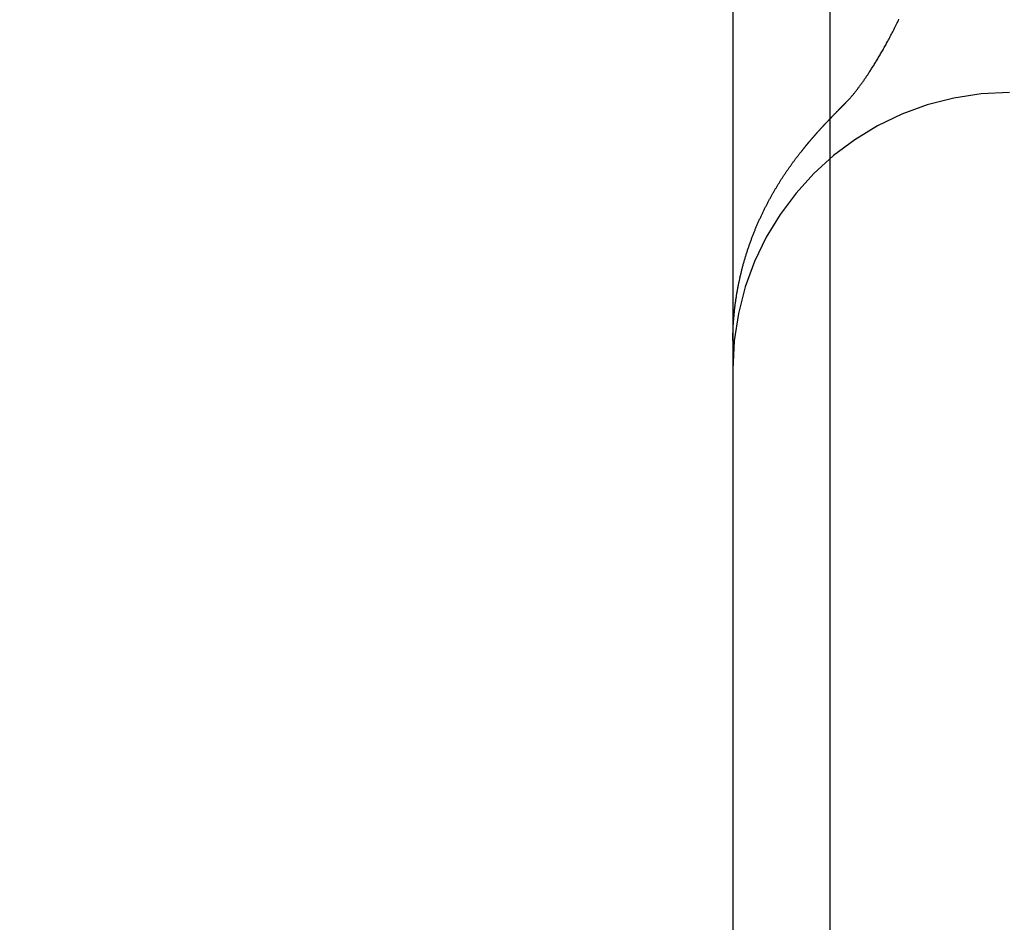
# Model space of a CAD drawing. Extents: x 114 to 928, y 64 to 1135.
# Drawn here: x 718 to 720, y 1049 to 1051 of the extents above; entities that cross this region are included whole.
import ezdxf

# ---------------------------------------------------------------- set-up
doc = ezdxf.new("R2010")
doc.units = 0
doc.header["$LTSCALE"] = 4
doc.linetypes.add('CENTER', pattern=[50.8, 31.75, -6.35, 6.35, -6.35])
doc.linetypes.add('HIDDEN', pattern=[9.525, 6.35, -3.175])
doc.layers.get('DEFPOINTS').update_dxf_attribs({"linetype": 'CONTINUOUS'})
for name, color, linetype in [('AM_3', 2, 'HIDDEN'), ('AM_5', 3, 'CONTINUOUS'), ('AM_7', 1, 'CENTER'), ('OBRYS', 7, 'CONTINUOUS'), ('SKRYTÁ__ISO_', 2, 'HIDDEN'), ('VIDITELNÁ__ISO_', 7, 'CONTINUOUS')]:
    doc.layers.add(name, color=color, linetype=linetype)
doc.styles.get("Standard").update_dxf_attribs({"font": 'simplex.shx', "width": 0.75})
doc.dimstyles.get("Standard").update_dxf_attribs({"dimtxt": 0.18, "dimasz": 0.18, "dimexe": 0.18, "dimexo": 0.0625, "dimgap": 0.09, "dimtad": 0, "dimtih": 1, "dimtoh": 1, "dimzin": 0, "dimcen": 0.09, "dimazin": 3, "dimtfac": 1, "dimtofl": 0, "dimtmove": 0, "dimatfit": 3})

# ---------------------------------------------------------------- blocks, each defined once
blk = doc.blocks.new('A$C4B7440DB')
at = {"layer": 'SKRYTÁ__ISO_'}
for points in [[(10.4524, 28.5913, 0), (10.4526, 28.5912, 0), (10.4528, 28.591, 0), (10.4529, 28.5909, 0), (10.4531, 28.5907, 0), (10.4533, 28.5905, 0), (10.4535, 28.5904, 0), (10.4536, 28.5902, 0), (10.4538, 28.59, 0), (10.454, 28.5899, 0), (10.4541, 28.5897, 0), (10.4543, 28.5896, 0), (10.4545, 28.5894, 0), (10.4546, 28.5892, 0), (10.4548, 28.5891, 0), (10.455, 28.5889, 0), (10.4551, 28.5887, 0), (10.4553, 28.5886, 0), (10.4555, 28.5884, 0), (10.4556, 28.5883, 0), (10.4558, 28.5881, 0), (10.456, 28.5879, 0), (10.4561, 28.5878, 0), (10.4563, 28.5876, 0), (10.4565, 28.5875, 0), (10.4566, 28.5873, 0), (10.4568, 28.5871, 0), (10.457, 28.587, 0), (10.4571, 28.5868, 0), (10.4573, 28.5867, 0), (10.4575, 28.5865, 0), (10.4576, 28.5863, 0), (10.4578, 28.5862, 0), (10.458, 28.586, 0), (10.4581, 28.5859, 0), (10.4583, 28.5857, 0), (10.4585, 28.5855, 0), (10.4586, 28.5854, 0), (10.4588, 28.5852, 0), (10.4589, 28.5851, 0), (10.4591, 28.5849, 0), (10.4593, 28.5847, 0), (10.4594, 28.5846, 0), (10.4596, 28.5844, 0), (10.4598, 28.5843, 0), (10.4599, 28.5841, 0), (10.4601, 28.5839, 0), (10.4603, 28.5838, 0), (10.4604, 28.5836, 0), (10.4606, 28.5835, 0), (10.4607, 28.5833, 0), (10.4609, 28.5832, 0), (10.4611, 28.583, 0), (10.4612, 28.5828, 0), (10.4614, 28.5827, 0), (10.4615, 28.5825, 0), (10.4617, 28.5824, 0), (10.4619, 28.5822, 0), (10.462, 28.5821, 0), (10.4622, 28.5819, 0), (10.4624, 28.5817, 0), (10.4625, 28.5816, 0), (10.4627, 28.5814, 0), (10.4628, 28.5813, 0), (10.463, 28.5811, 0), (10.4632, 28.581, 0), (10.4633, 28.5808, 0), (10.4635, 28.5806, 0), (10.4636, 28.5805, 0), (10.4638, 28.5803, 0), (10.464, 28.5802, 0), (10.4641, 28.58, 0), (10.4643, 28.5799, 0), (10.4644, 28.5797, 0), (10.4646, 28.5796, 0), (10.4647, 28.5794, 0), (10.4649, 28.5792, 0), (10.4651, 28.5791, 0), (10.4652, 28.5789, 0), (10.4654, 28.5788, 0), (10.4655, 28.5786, 0), (10.4657, 28.5785, 0), (10.4659, 28.5783, 0), (10.466, 28.5782, 0), (10.4662, 28.578, 0), (10.4663, 28.5779, 0), (10.4665, 28.5777, 0), (10.4666, 28.5775, 0), (10.4668, 28.5774, 0), (10.467, 28.5772, 0), (10.4671, 28.5771, 0), (10.4673, 28.5769, 0), (10.4674, 28.5768, 0), (10.4676, 28.5766, 0), (10.4677, 28.5765, 0), (10.4679, 28.5763, 0), (10.4681, 28.5762, 0), (10.4682, 28.576, 0), (10.4684, 28.5759, 0), (10.4685, 28.5757, 0), (10.4687, 28.5756, 0), (10.4688, 28.5754, 0), (10.469, 28.5752, 0), (10.4691, 28.5751, 0), (10.4693, 28.5749, 0), (10.4694, 28.5748, 0), (10.4696, 28.5746, 0), (10.4698, 28.5745, 0), (10.4699, 28.5743, 0), (10.4701, 28.5742, 0), (10.4702, 28.574, 0), (10.4704, 28.5739, 0), (10.4705, 28.5737, 0), (10.4707, 28.5736, 0), (10.4708, 28.5734, 0), (10.471, 28.5733, 0), (10.4711, 28.5731, 0), (10.4713, 28.573, 0), (10.4715, 28.5728, 0), (10.4716, 28.5727, 0), (10.4718, 28.5725, 0), (10.4719, 28.5724, 0), (10.4721, 28.5722, 0), (10.4722, 28.5721, 0), (10.4724, 28.5719, 0), (10.4725, 28.5718, 0), (10.4727, 28.5716, 0), (10.4728, 28.5715, 0), (10.473, 28.5713, 0), (10.4731, 28.5711, 0), (10.4733, 28.571, 0), (10.4734, 28.5708, 0), (10.4736, 28.5707, 0), (10.4737, 28.5705, 0), (10.4739, 28.5704, 0), (10.474, 28.5702, 0), (10.4742, 28.5701, 0), (10.4743, 28.5699, 0), (10.4745, 28.5698, 0), (10.4747, 28.5696, 0), (10.4748, 28.5695, 0), (10.475, 28.5693, 0), (10.4751, 28.5692, 0), (10.4753, 28.569, 0), (10.4754, 28.5689, 0), (10.4756, 28.5687, 0), (10.4757, 28.5686, 0), (10.4759, 28.5684, 0), (10.476, 28.5683, 0), (10.4762, 28.5681, 0), (10.4763, 28.568, 0), (10.4765, 28.5679, 0), (10.4766, 28.5677, 0), (10.4768, 28.5676, 0), (10.4769, 28.5674, 0), (10.4771, 28.5673, 0), (10.4772, 28.5671, 0), (10.4774, 28.567, 0), (10.4775, 28.5668, 0), (10.4777, 28.5667, 0), (10.4778, 28.5665, 0), (10.478, 28.5664, 0), (10.4781, 28.5662, 0), (10.4783, 28.5661, 0), (10.4784, 28.5659, 0), (10.4786, 28.5658, 0), (10.4787, 28.5656, 0), (10.4788, 28.5655, 0), (10.479, 28.5653, 0), (10.4791, 28.5652, 0), (10.4793, 28.565, 0), (10.4794, 28.5649, 0), (10.4796, 28.5647, 0), (10.4797, 28.5646, 0), (10.4799, 28.5644, 0), (10.48, 28.5643, 0), (10.4802, 28.5641, 0), (10.4803, 28.564, 0), (10.4805, 28.5638, 0), (10.4806, 28.5637, 0), (10.4808, 28.5636, 0), (10.4809, 28.5634, 0), (10.4811, 28.5633, 0), (10.4812, 28.5631, 0), (10.4814, 28.563, 0), (10.4815, 28.5628, 0), (10.4817, 28.5627, 0), (10.4818, 28.5625, 0), (10.482, 28.5624, 0), (10.4821, 28.5622, 0), (10.4822, 28.5621, 0), (10.4824, 28.5619, 0)], [(10.4824, 28.5619, 0), (10.4829, 28.5614, 0), (10.4834, 28.5609, 0), (10.484, 28.5604, 0), (10.4846, 28.5598, 0), (10.4852, 28.5593, 0), (10.4858, 28.5587, 0), (10.4864, 28.5581, 0), (10.487, 28.5575, 0), (10.4877, 28.5569, 0), (10.4884, 28.5563, 0), (10.4891, 28.5557, 0), (10.4898, 28.5551, 0), (10.4905, 28.5544, 0), (10.4913, 28.5538, 0), (10.4921, 28.5531, 0), (10.4929, 28.5524, 0), (10.4937, 28.5517, 0), (10.4945, 28.551, 0), (10.4954, 28.5503, 0), (10.4962, 28.5496, 0), (10.4971, 28.5489, 0), (10.498, 28.5482, 0), (10.4989, 28.5474, 0), (10.4999, 28.5467, 0), (10.5008, 28.5459, 0), (10.5018, 28.5451, 0), (10.5028, 28.5444, 0), (10.5038, 28.5436, 0), (10.5049, 28.5428, 0), (10.5059, 28.542, 0), (10.507, 28.5412, 0), (10.5081, 28.5403, 0), (10.5092, 28.5395, 0), (10.5103, 28.5387, 0), (10.5114, 28.5378, 0), (10.5126, 28.537, 0), (10.5138, 28.5361, 0), (10.5149, 28.5353, 0), (10.5162, 28.5344, 0), (10.5174, 28.5335, 0), (10.5186, 28.5326, 0), (10.5199, 28.5317, 0), (10.5212, 28.5308, 0), (10.5225, 28.5299, 0), (10.5238, 28.529, 0), (10.5251, 28.5281, 0), (10.5265, 28.5271, 0), (10.5279, 28.5262, 0), (10.5292, 28.5252, 0), (10.5307, 28.5243, 0), (10.5321, 28.5233, 0), (10.5335, 28.5224, 0), (10.535, 28.5214, 0), (10.5365, 28.5204, 0), (10.538, 28.5195, 0), (10.5395, 28.5185, 0), (10.541, 28.5175, 0), (10.5426, 28.5165, 0), (10.5441, 28.5155, 0), (10.5457, 28.5145, 0), (10.5473, 28.5135, 0), (10.5489, 28.5124, 0), (10.5506, 28.5114, 0), (10.5522, 28.5104, 0), (10.5539, 28.5094, 0), (10.5556, 28.5083, 0), (10.5573, 28.5073, 0), (10.559, 28.5062, 0), (10.5607, 28.5052, 0), (10.5625, 28.5041, 0), (10.5643, 28.5031, 0), (10.5661, 28.502, 0), (10.5679, 28.501, 0), (10.5697, 28.4999, 0), (10.5716, 28.4988, 0), (10.5734, 28.4978, 0), (10.5753, 28.4967, 0), (10.5772, 28.4956, 0), (10.5791, 28.4945, 0), (10.581, 28.4934, 0), (10.583, 28.4923, 0), (10.585, 28.4912, 0), (10.5869, 28.4901, 0), (10.5889, 28.489, 0), (10.591, 28.4879, 0), (10.593, 28.4868, 0), (10.595, 28.4857, 0), (10.5971, 28.4846, 0), (10.5992, 28.4835, 0), (10.6013, 28.4824, 0), (10.6034, 28.4813, 0), (10.6056, 28.4802, 0), (10.6077, 28.4791, 0), (10.6099, 28.4779, 0), (10.6121, 28.4768, 0), (10.6143, 28.4757, 0), (10.6165, 28.4746, 0), (10.6187, 28.4735, 0), (10.621, 28.4723, 0), (10.6233, 28.4712, 0), (10.6256, 28.4701, 0), (10.6279, 28.469, 0), (10.6302, 28.4678, 0), (10.6325, 28.4667, 0)], [(10.4827, 28.5619, 0), (10.4827, 28.5619, 0), (10.4827, 28.5619, 0), (10.4827, 28.5619, 0), (10.4827, 28.5619, 0), (10.4827, 28.5619, 0), (10.4827, 28.5619, 0), (10.4827, 28.5619, 0), (10.4827, 28.5619, 0), (10.4827, 28.5619, 0), (10.4827, 28.5619, 0), (10.4827, 28.5619, 0), (10.4827, 28.5619, 0), (10.4827, 28.5619, 0), (10.4827, 28.5619, 0), (10.4827, 28.562, 0), (10.4827, 28.562, 0), (10.4827, 28.562, 0), (10.4827, 28.562, 0), (10.4827, 28.562, 0), (10.4827, 28.562, 0), (10.4827, 28.562, 0), (10.4827, 28.562, 0), (10.4827, 28.562, 0), (10.4827, 28.562, 0), (10.4827, 28.562, 0), (10.4827, 28.562, 0), (10.4827, 28.562, 0), (10.4827, 28.562, 0), (10.4827, 28.562, 0), (10.4827, 28.562, 0), (10.4827, 28.562, 0), (10.4827, 28.562, 0), (10.4827, 28.562, 0), (10.4827, 28.562, 0), (10.4827, 28.562, 0), (10.4827, 28.562, 0), (10.4827, 28.562, 0), (10.4827, 28.562, 0), (10.4827, 28.562, 0), (10.4827, 28.562, 0), (10.4827, 28.562, 0), (10.4827, 28.562, 0), (10.4827, 28.562, 0), (10.4827, 28.562, 0), (10.4827, 28.562, 0), (10.4827, 28.562, 0), (10.4827, 28.562, 0), (10.4827, 28.562, 0), (10.4827, 28.562, 0), (10.4827, 28.562, 0), (10.4827, 28.562, 0), (10.4827, 28.562, 0), (10.4827, 28.562, 0), (10.4827, 28.562, 0), (10.4827, 28.562, 0), (10.4827, 28.562, 0), (10.4827, 28.562, 0), (10.4827, 28.562, 0), (10.4827, 28.562, 0), (10.4827, 28.562, 0), (10.4827, 28.562, 0), (10.4826, 28.562, 0), (10.4826, 28.562, 0), (10.4826, 28.562, 0), (10.4826, 28.562, 0), (10.4826, 28.562, 0), (10.4826, 28.562, 0), (10.4826, 28.562, 0), (10.4826, 28.562, 0), (10.4826, 28.562, 0), (10.4826, 28.562, 0), (10.4826, 28.562, 0), (10.4826, 28.562, 0), (10.4826, 28.562, 0), (10.4826, 28.562, 0), (10.4826, 28.562, 0), (10.4826, 28.562, 0), (10.4826, 28.562, 0), (10.4826, 28.562, 0), (10.4826, 28.562, 0), (10.4826, 28.562, 0), (10.4826, 28.562, 0), (10.4826, 28.562, 0), (10.4826, 28.562, 0), (10.4826, 28.562, 0), (10.4826, 28.562, 0), (10.4826, 28.562, 0), (10.4826, 28.5621, 0), (10.4826, 28.5621, 0), (10.4826, 28.5621, 0), (10.4826, 28.5621, 0), (10.4826, 28.5621, 0), (10.4826, 28.5621, 0), (10.4826, 28.5621, 0), (10.4826, 28.5621, 0), (10.4826, 28.5621, 0), (10.4826, 28.5621, 0), (10.4826, 28.5621, 0), (10.4826, 28.5621, 0), (10.4826, 28.5621, 0), (10.4826, 28.5621, 0), (10.4826, 28.5621, 0), (10.4826, 28.5621, 0), (10.4826, 28.5621, 0), (10.4826, 28.5621, 0), (10.4826, 28.5621, 0), (10.4826, 28.5621, 0), (10.4826, 28.5621, 0), (10.4826, 28.5621, 0), (10.4826, 28.5621, 0), (10.4826, 28.5621, 0), (10.4826, 28.5621, 0), (10.4826, 28.5621, 0), (10.4826, 28.5621, 0), (10.4826, 28.5621, 0), (10.4826, 28.5621, 0), (10.4826, 28.5621, 0), (10.4826, 28.5621, 0), (10.4826, 28.5621, 0), (10.4826, 28.5621, 0), (10.4826, 28.5621, 0), (10.4826, 28.5621, 0), (10.4826, 28.5621, 0), (10.4826, 28.5621, 0), (10.4826, 28.5621, 0), (10.4826, 28.5621, 0), (10.4826, 28.5621, 0), (10.4826, 28.5621, 0)]]:
    blk.add_polyline3d(points, dxfattribs=at)
blk.add_arc((10, 28.267), 0.5, 0, 90, dxfattribs=at)
at = {"layer": 'VIDITELNÁ__ISO_'}
for p, q in [((10.0515, 28.767), (7.9485, 28.767)), ((12, 28.767), (10.0515, 28.767)), ((1, 28.5913), (17, 28.5913))]:
    blk.add_line(p, q, dxfattribs=at)
for points in [[(10.0515, 28.767, 0), (10.0532, 28.767, 0), (10.0548, 28.767, 0), (10.0565, 28.7669, 0), (10.0581, 28.7669, 0), (10.0598, 28.7669, 0), (10.0615, 28.7669, 0), (10.0631, 28.7668, 0), (10.0648, 28.7668, 0), (10.0665, 28.7667, 0), (10.0681, 28.7667, 0), (10.0698, 28.7666, 0), (10.0715, 28.7666, 0), (10.0731, 28.7665, 0), (10.0748, 28.7664, 0), (10.0764, 28.7663, 0), (10.0781, 28.7662, 0), (10.0798, 28.7662, 0), (10.0814, 28.7661, 0), (10.0831, 28.766, 0), (10.0847, 28.7658, 0), (10.0864, 28.7657, 0), (10.088, 28.7656, 0), (10.0897, 28.7655, 0), (10.0914, 28.7654, 0), (10.093, 28.7652, 0), (10.0947, 28.7651, 0), (10.0963, 28.7649, 0), (10.098, 28.7648, 0), (10.0996, 28.7646, 0), (10.1013, 28.7645, 0), (10.1029, 28.7643, 0), (10.1046, 28.7641, 0), (10.1062, 28.7639, 0), (10.1078, 28.7638, 0), (10.1095, 28.7636, 0), (10.1111, 28.7634, 0), (10.1128, 28.7632, 0), (10.1144, 28.763, 0), (10.1161, 28.7628, 0), (10.1177, 28.7626, 0), (10.1193, 28.7623, 0), (10.121, 28.7621, 0), (10.1226, 28.7619, 0), (10.1242, 28.7617, 0), (10.1259, 28.7614, 0), (10.1275, 28.7612, 0), (10.1291, 28.7609, 0), (10.1307, 28.7607, 0), (10.1324, 28.7604, 0), (10.134, 28.7602, 0), (10.1356, 28.7599, 0), (10.1372, 28.7596, 0), (10.1388, 28.7593, 0), (10.1404, 28.7591, 0), (10.1421, 28.7588, 0), (10.1437, 28.7585, 0), (10.1453, 28.7582, 0), (10.1469, 28.7579, 0), (10.1485, 28.7576, 0), (10.1501, 28.7573, 0), (10.1517, 28.757, 0), (10.1533, 28.7566, 0), (10.1549, 28.7563, 0), (10.1565, 28.756, 0), (10.1581, 28.7557, 0), (10.1597, 28.7553, 0), (10.1613, 28.755, 0), (10.1628, 28.7546, 0), (10.1644, 28.7543, 0), (10.166, 28.7539, 0), (10.1676, 28.7536, 0), (10.1692, 28.7532, 0), (10.1707, 28.7528, 0), (10.1723, 28.7525, 0), (10.1739, 28.7521, 0), (10.1754, 28.7517, 0), (10.177, 28.7513, 0), (10.1786, 28.7509, 0), (10.1801, 28.7505, 0), (10.1817, 28.7501, 0), (10.1832, 28.7497, 0), (10.1848, 28.7493, 0), (10.1863, 28.7489, 0), (10.1879, 28.7485, 0), (10.1894, 28.7481, 0), (10.191, 28.7477, 0), (10.1925, 28.7472, 0), (10.194, 28.7468, 0), (10.1956, 28.7464, 0), (10.1971, 28.7459, 0), (10.1986, 28.7455, 0), (10.2001, 28.745, 0), (10.2017, 28.7446, 0), (10.2032, 28.7441, 0), (10.2047, 28.7437, 0), (10.2062, 28.7432, 0), (10.2077, 28.7427, 0), (10.2092, 28.7423, 0), (10.2107, 28.7418, 0), (10.2122, 28.7413, 0), (10.2137, 28.7408, 0), (10.2152, 28.7403, 0), (10.2167, 28.7398, 0), (10.2181, 28.7394, 0), (10.2196, 28.7389, 0), (10.2211, 28.7383, 0), (10.2226, 28.7378, 0), (10.224, 28.7373, 0), (10.2255, 28.7368, 0), (10.227, 28.7363, 0), (10.2284, 28.7358, 0), (10.2299, 28.7352, 0), (10.2314, 28.7347, 0), (10.2328, 28.7342, 0), (10.2343, 28.7336, 0), (10.2357, 28.7331, 0), (10.2372, 28.7326, 0), (10.2386, 28.732, 0), (10.24, 28.7315, 0), (10.2415, 28.7309, 0), (10.2429, 28.7304, 0), (10.2443, 28.7298, 0), (10.2458, 28.7292, 0), (10.2472, 28.7287, 0), (10.2486, 28.7281, 0), (10.25, 28.7275, 0), (10.2514, 28.7269, 0), (10.2528, 28.7264, 0), (10.2542, 28.7258, 0), (10.2556, 28.7252, 0), (10.257, 28.7246, 0), (10.2584, 28.724, 0), (10.2598, 28.7234, 0), (10.2612, 28.7228, 0), (10.2626, 28.7222, 0), (10.264, 28.7216, 0), (10.2653, 28.721, 0), (10.2667, 28.7204, 0), (10.2681, 28.7198, 0), (10.2694, 28.7192, 0), (10.2708, 28.7186, 0), (10.2721, 28.7179, 0), (10.2735, 28.7173, 0), (10.2748, 28.7167, 0), (10.2762, 28.7161, 0), (10.2775, 28.7155, 0), (10.2788, 28.7148, 0), (10.2802, 28.7142, 0), (10.2815, 28.7136, 0), (10.2828, 28.7129, 0), (10.2841, 28.7123, 0), (10.2855, 28.7117, 0), (10.2868, 28.711, 0), (10.2881, 28.7104, 0), (10.2894, 28.7097, 0), (10.2907, 28.7091, 0), (10.292, 28.7084, 0), (10.2932, 28.7078, 0), (10.2945, 28.7071, 0), (10.2958, 28.7065, 0), (10.2971, 28.7058, 0), (10.2983, 28.7052, 0), (10.2996, 28.7045, 0), (10.3009, 28.7038, 0), (10.3021, 28.7032, 0), (10.3034, 28.7025, 0), (10.3046, 28.7018, 0), (10.3059, 28.7012, 0), (10.3071, 28.7005, 0), (10.3083, 28.6998, 0), (10.3095, 28.6992, 0), (10.3108, 28.6985, 0), (10.312, 28.6978, 0), (10.3132, 28.6972, 0), (10.3144, 28.6965, 0), (10.3156, 28.6958, 0), (10.3168, 28.6951, 0), (10.318, 28.6945, 0), (10.3192, 28.6938, 0), (10.3204, 28.6931, 0), (10.3215, 28.6924, 0), (10.3227, 28.6918, 0), (10.3239, 28.6911, 0), (10.325, 28.6904, 0), (10.3262, 28.6897, 0), (10.3273, 28.689, 0), (10.3285, 28.6883, 0), (10.3296, 28.6877, 0), (10.3307, 28.687, 0), (10.3319, 28.6863, 0), (10.333, 28.6856, 0), (10.3341, 28.6849, 0), (10.3352, 28.6842, 0), (10.3363, 28.6836, 0), (10.3374, 28.6829, 0), (10.3385, 28.6822, 0), (10.3396, 28.6815, 0), (10.3407, 28.6808, 0), (10.3418, 28.6801, 0), (10.3428, 28.6794, 0), (10.3439, 28.6788, 0), (10.345, 28.6781, 0), (10.346, 28.6774, 0), (10.3471, 28.6767, 0), (10.3481, 28.676, 0), (10.3492, 28.6753, 0), (10.3502, 28.6746, 0), (10.3512, 28.674, 0), (10.3523, 28.6733, 0), (10.3533, 28.6726, 0), (10.3543, 28.6719, 0), (10.3553, 28.6712, 0), (10.3563, 28.6705, 0), (10.3573, 28.6699, 0), (10.3583, 28.6692, 0), (10.3593, 28.6685, 0), (10.3603, 28.6678, 0), (10.3613, 28.6671, 0), (10.3622, 28.6665, 0), (10.3632, 28.6658, 0), (10.3642, 28.6651, 0), (10.3651, 28.6644, 0), (10.3661, 28.6637, 0), (10.367, 28.6631, 0), (10.368, 28.6624, 0), (10.3689, 28.6617, 0), (10.3699, 28.661, 0), (10.3708, 28.6604, 0), (10.3717, 28.6597, 0), (10.3727, 28.659, 0), (10.3736, 28.6584, 0), (10.3745, 28.6577, 0), (10.3754, 28.657, 0), (10.3763, 28.6563, 0), (10.3772, 28.6557, 0), (10.3781, 28.655, 0), (10.379, 28.6543, 0), (10.3799, 28.6537, 0), (10.3808, 28.653, 0), (10.3816, 28.6523, 0), (10.3825, 28.6517, 0), (10.3834, 28.651, 0), (10.3842, 28.6504, 0), (10.3851, 28.6497, 0), (10.3859, 28.6491, 0), (10.3868, 28.6484, 0), (10.3876, 28.6477, 0), (10.3885, 28.6471, 0), (10.3893, 28.6464, 0), (10.3901, 28.6458, 0), (10.391, 28.6451, 0), (10.3918, 28.6445, 0), (10.3926, 28.6438, 0), (10.3934, 28.6432, 0), (10.3942, 28.6426, 0)], [(10.3942, 28.6426, 0), (10.3948, 28.6421, 0), (10.3954, 28.6417, 0), (10.3959, 28.6412, 0), (10.3965, 28.6408, 0), (10.397, 28.6403, 0), (10.3976, 28.6399, 0), (10.3981, 28.6394, 0), (10.3987, 28.639, 0), (10.3992, 28.6386, 0), (10.3998, 28.6381, 0), (10.4003, 28.6377, 0), (10.4008, 28.6372, 0), (10.4014, 28.6368, 0), (10.4019, 28.6364, 0), (10.4024, 28.6359, 0), (10.403, 28.6355, 0), (10.4035, 28.6351, 0), (10.404, 28.6346, 0), (10.4046, 28.6342, 0), (10.4051, 28.6338, 0), (10.4056, 28.6333, 0), (10.4061, 28.6329, 0), (10.4066, 28.6325, 0), (10.4072, 28.632, 0), (10.4077, 28.6316, 0), (10.4082, 28.6312, 0), (10.4087, 28.6307, 0), (10.4092, 28.6303, 0), (10.4097, 28.6299, 0), (10.4102, 28.6295, 0), (10.4107, 28.629, 0), (10.4112, 28.6286, 0), (10.4117, 28.6282, 0), (10.4122, 28.6278, 0), (10.4127, 28.6274, 0), (10.4132, 28.6269, 0), (10.4137, 28.6265, 0), (10.4142, 28.6261, 0), (10.4147, 28.6257, 0), (10.4152, 28.6252, 0), (10.4157, 28.6248, 0), (10.4162, 28.6244, 0), (10.4167, 28.624, 0), (10.4171, 28.6236, 0), (10.4176, 28.6232, 0), (10.4181, 28.6228, 0), (10.4186, 28.6223, 0), (10.4191, 28.6219, 0), (10.4195, 28.6215, 0), (10.42, 28.6211, 0), (10.4205, 28.6207, 0), (10.421, 28.6203, 0), (10.4214, 28.6199, 0), (10.4219, 28.6195, 0), (10.4224, 28.6191, 0), (10.4228, 28.6186, 0), (10.4233, 28.6182, 0), (10.4237, 28.6178, 0), (10.4242, 28.6174, 0), (10.4247, 28.617, 0), (10.4251, 28.6166, 0), (10.4256, 28.6162, 0), (10.426, 28.6158, 0), (10.4265, 28.6154, 0), (10.4269, 28.615, 0), (10.4274, 28.6146, 0), (10.4278, 28.6142, 0), (10.4283, 28.6138, 0), (10.4287, 28.6134, 0), (10.4292, 28.613, 0), (10.4296, 28.6126, 0), (10.4301, 28.6122, 0), (10.4305, 28.6118, 0), (10.4309, 28.6114, 0), (10.4314, 28.611, 0), (10.4318, 28.6106, 0), (10.4322, 28.6102, 0), (10.4327, 28.6098, 0), (10.4331, 28.6094, 0), (10.4335, 28.6091, 0), (10.434, 28.6087, 0), (10.4344, 28.6083, 0), (10.4348, 28.6079, 0), (10.4352, 28.6075, 0), (10.4357, 28.6071, 0), (10.4361, 28.6067, 0), (10.4365, 28.6063, 0), (10.4369, 28.6059, 0), (10.4373, 28.6056, 0), (10.4378, 28.6052, 0), (10.4382, 28.6048, 0), (10.4386, 28.6044, 0), (10.439, 28.604, 0), (10.4394, 28.6036, 0), (10.4398, 28.6033, 0), (10.4402, 28.6029, 0), (10.4407, 28.6025, 0), (10.4411, 28.6021, 0), (10.4415, 28.6017, 0), (10.4419, 28.6014, 0), (10.4423, 28.601, 0), (10.4427, 28.6006, 0), (10.4431, 28.6002, 0), (10.4435, 28.5998, 0), (10.4439, 28.5995, 0), (10.4443, 28.5991, 0), (10.4447, 28.5987, 0), (10.4451, 28.5983, 0), (10.4455, 28.598, 0), (10.4459, 28.5976, 0), (10.4463, 28.5972, 0), (10.4467, 28.5968, 0), (10.4471, 28.5965, 0), (10.4474, 28.5961, 0), (10.4478, 28.5957, 0), (10.4482, 28.5954, 0), (10.4486, 28.595, 0), (10.449, 28.5946, 0), (10.4494, 28.5943, 0), (10.4498, 28.5939, 0), (10.4502, 28.5935, 0), (10.4505, 28.5932, 0), (10.4509, 28.5928, 0), (10.4513, 28.5924, 0), (10.4517, 28.5921, 0), (10.4521, 28.5917, 0), (10.4524, 28.5913, 0)]]:
    blk.add_polyline3d(points, dxfattribs=at)
blk = doc.blocks.new('A$C07E735F5')
at = {"layer": 'OBRYS', "rotation": 90}
blk.add_blockref('A$C4B7440DB', (34.368, 71.0436), dxfattribs=at)
blk = doc.blocks.new('*U89')
at = {"layer": 'AM_5', "color": 3, "width": 0.75}
blk.add_text('65', height=17.5, rotation=90, dxfattribs=at).set_placement((915.1901, 1049.9896))
blk = doc.blocks.new('*D82')
at = {"layer": 'AM_5'}
for p, q in [((527.0169, 1093.3417), (927.6901, 1093.3417)), ((922.6901, 1075.8417), (922.6901, 1045.3875)), ((642.8668, 1027.8875), (927.6901, 1027.8875))]:
    blk.add_line(p, q, dxfattribs=at)
for points in [[(919.7734, 1075.8417), (925.6068, 1075.8417), (922.6901, 1093.3417)], [(919.7734, 1045.3875), (925.6068, 1045.3875), (922.6901, 1027.8875)]]:
    blk.add_solid(points, dxfattribs=at)
at = {"layer": 'DEFPOINTS', "color": 0}
for p in [(527.0169, 1093.3417), (642.8668, 1027.8875, -664.5579), (922.6901, 1027.8875)]:
    blk.add_point(p, dxfattribs=at)
at = {"layer": 'AM_7'}
blk.add_blockref('*U89', (0, 0), dxfattribs=at)

msp = doc.modelspace()

# ---------------------------------------------------------------- block references
at = {"layer": 'AM_3'}
msp.add_blockref('A$C07E735F5', (713.6232, 969.2861, -660.1845), dxfattribs=at)

# ---------------------------------------------------------------- dimensions: what is measured, and where the dimension line sits
at = {"layer": 'AM_5'}
dim = msp.add_linear_dim(base=(922.6901, 1027.8875), p1=(527.0169, 1093.3417), p2=(642.8668, 1027.8875, -664.5579), angle=90, dimstyle='Standard', override={"dimdec": 0, "dimtp": 0, "dimtm": 0, "dimtfac": 1}, dxfattribs=at)
dim.commit()
dim.dimension.update_dxf_attribs({"geometry": '*D82', "text_midpoint": (906.4401, 1060.6146)})

doc.saveas('drawing.dxf')
